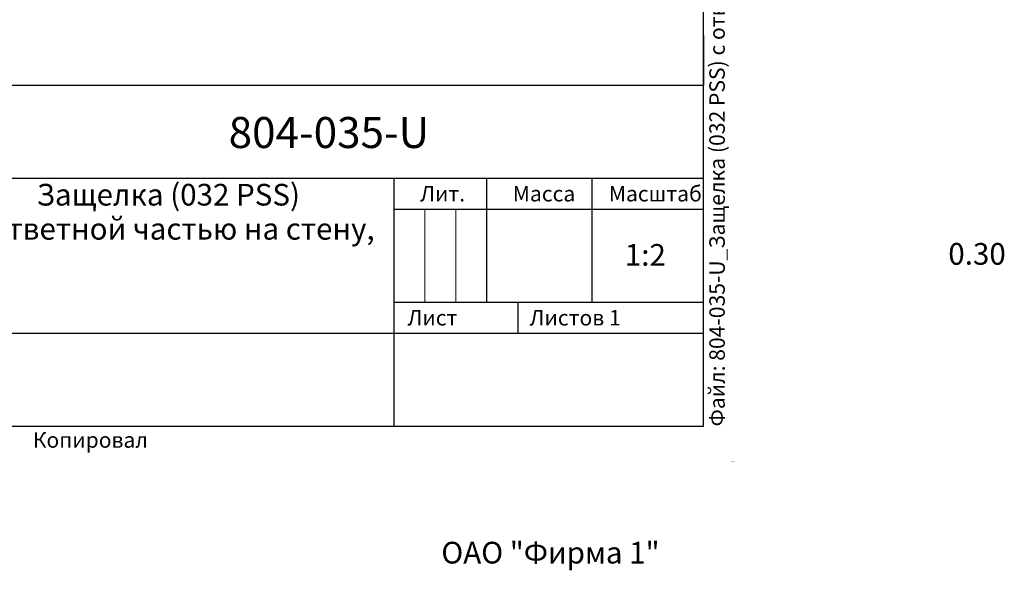
# Model space of a CAD drawing. Units: millimetres. Extents: x 16 to 507, y -37 to 584.
# Drawn here: x 189 to 507, y -37 to 141 of the extents above; entities that cross this region are included whole.
import ezdxf

# ---------------------------------------------------------------- set-up
doc = ezdxf.new("R2010")
doc.units = ezdxf.units.MM
doc.styles.add('SLDTEXTSTYLE0', font='TXT', dxfattribs={"width": 0.7, "bigfont": 'bigfont'})
doc.styles.add('SLDTEXTSTYLE1', font='TXT', dxfattribs={"width": 0.7})

msp = doc.modelspace()

# ---------------------------------------------------------------- linework, layer by layer
at = {"color": 7, "linetype": 'Continuous', "lineweight": 25, "ltscale": 2}
for p, q in [((410, 10), (410, 584)), ((410, 136), (410, 120)), ((40, 120), (410, 120)), ((410, 10), (410, 120)), ((170, 90), (410, 90)), ((310, 90), (310, 10)), ((340, 50), (340, 90)), ((374, 50), (374, 90)), ((310, 80), (410, 80)), ((310, 50), (410, 50)), ((350, 50), (350, 40)), ((170, 40), (410, 40)), ((40, 10), (410, 10)), ((40, 10), (410, 10))]:
    msp.add_line(p, q, dxfattribs=at)
at = {"color": 7, "linetype": 'Continuous', "lineweight": 18, "ltscale": 2}
for p, q in [((320, 80), (320, 50)), ((330, 80), (330, 50))]:
    msp.add_line(p, q, dxfattribs=at)

# ---------------------------------------------------------------- texts
at = {"color": 7, "linetype": 'Continuous', "lineweight": 0, "ltscale": 2, "insert": (411.875, 9.882), "char_height": 5, "attachment_point": 1, "rotation": 90, "style": 'SLDTEXTSTYLE0'}
msp.add_mtext('Файл: 804-035-U_Защелка (032 PSS) с ответной частью на стену, нерж сталь полированная', dxfattribs=at)
at = {"color": 7, "linetype": 'Continuous', "lineweight": 0, "ltscale": 2}
for s, insert, char_height, attachment_point, style in [('804-035-U', (289.0035, 109.7168), 10, 2, 'SLDTEXTSTYLE1'), ('Защелка (032 PSS)', (237.1383, 88.1494), 7, 2, 'SLDTEXTSTYLE0'), ('Лит.', (318.4819, 87.4864), 5, 1, 'SLDTEXTSTYLE0'), ('Масса', (348.3948, 87.4864), 5, 1, 'SLDTEXTSTYLE0'), ('Масштаб', (379.4129, 87.4864), 5, 1, 'SLDTEXTSTYLE0'), ('с ответной частью на стену,', (238.0935, 77.1494), 7, 2, 'SLDTEXTSTYLE0'), ('1:2', (391.209, 68.7319), 7, 2, 'SLDTEXTSTYLE1'), ('0.30', (498.3364, 69.0652), 7, 2, 'SLDTEXTSTYLE1'), ('Лист', (314.4106, 47.457), 5, 1, 'SLDTEXTSTYLE0'), ('Листов 1', (353.8424, 47.457), 5, 1, 'SLDTEXTSTYLE0'), ('Копировал', (193.3604, 8.0229), 5, 1, 'SLDTEXTSTYLE0'), ('Версия 3', (418.9154, -1.3423), 0.2, 1, 'SLDTEXTSTYLE0'), ('ОАО "Фирма 1"', (360.5611, -27.3384), 7, 2, 'SLDTEXTSTYLE0')]:
    msp.add_mtext(s, dxfattribs=dict(at, insert=insert, char_height=char_height, attachment_point=attachment_point, style=style))

doc.saveas('drawing.dxf')
